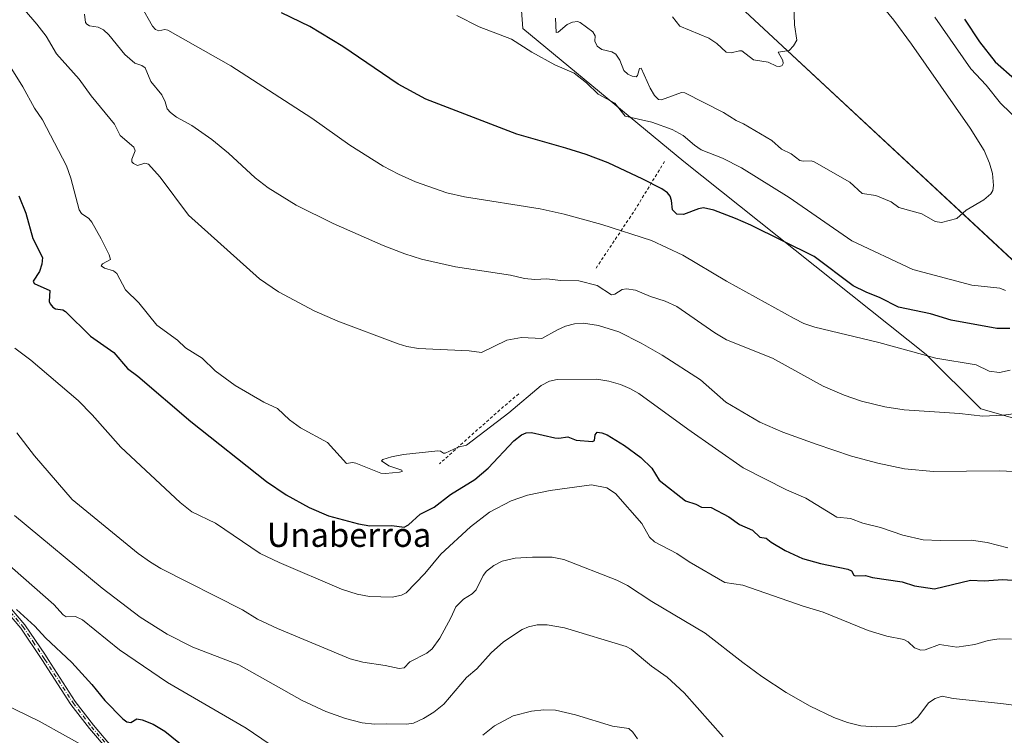
# Model space of a CAD drawing. Units: metres. Extents: x 651336 to 654789, y 4750920 to 4753309.
# Drawn here: x 652344 to 652672, y 4751732 to 4751970 of the extents above; entities that cross this region are included whole.
import ezdxf
from ezdxf.enums import TextEntityAlignment as Align

# ---------------------------------------------------------------- set-up
doc = ezdxf.new("R2010")
doc.units = ezdxf.units.M
doc.header["$MEASUREMENT"] = 0
doc.linetypes.add('DGN Style 2', pattern=[1.6480167562047852, 0.988810053722871, -0.6592067024819142])
doc.linetypes.add('DGN Style 4', pattern=[2.6384748266838614, 1.318413404963828, -0.6592067024819142, 0.001648016756204785, -0.6592067024819142])
for name, color, linetype, lineweight in [('Alambrada', 7, 'DGN Style 2', 0), ('Arbolado forestal CxS', 92, 'Continuous', 0), ('Camino Cxs', 7, 'Continuous', 0), ('Camino eje', 30, 'DGN Style 4', 13), ('Curva de nivel maestra', 30, 'Continuous', 30), ('Curva de nivel normal', 30, 'Continuous', 0), ('Municipio', 91, 'Continuous', 13), ('Municipio CxS', 4, 'Continuous', 0), ('Prado CxS', 92, 'Continuous', 0), ('Texto cartográfico', 7, 'Continuous', 0)]:
    doc.layers.add(name, color=color, linetype=linetype, lineweight=lineweight)
doc.styles.add('Style-Arial', font='txt')

# ---------------------------------------------------------------- blocks, each defined once
blk = doc.blocks.new('*U5')
at = {"layer": 'Prado CxS', "color": 92, "linetype": 'Continuous', "lineweight": 0}
blk.add_polyline3d([(652841.8265000005, 4751964.2005, 946.0362000000023), (652824.7726999996, 4751956.922700001, 950.2385999999971), (652805.7251000004, 4751954.699100001, 953.7372999999935), (652802.3214999996, 4751967.994700001, 951.9582999999985), (652758.3973000003, 4751969.808300001, 960.1628000000056), (652719.4451000001, 4751963.558700001, 968.7826999999961), (652718.3542999999, 4751929.7213, 971.6006000000052), (652698.1096999999, 4751923.026699999, 976.8417999999948), (652701.5299000005, 4751900.974300001, 981.5485000000045), (652703.8148999996, 4751886.2423, 981.1579000000056), (652708.2352999998, 4751874.2763, 979.3320999999996), (652704.4130999995, 4751871.983100001, 979.0292999999948), (652685.1451000003, 4751880.0087, 980.7393000000012), (652594.8485000003, 4751963.918299999, 990.4581999999937), (652430.5645000003, 4752116.5779, 1000.676699999996), (652419.5251000002, 4752135.1677, 1001.715299999996), (652344.5853000004, 4752242.851500001, 1012.371400000004), (652321.8261000002, 4752279.4301, 1016.645600000004)], dxfattribs=at)
blk = doc.blocks.new('*U6')
at = {"layer": 'Arbolado forestal CxS', "color": 92, "linetype": 'Continuous', "lineweight": 0}
for points in [[(652430.5645000003, 4752116.5779, 1000.676699999996), (652594.8485000003, 4751963.918299999, 990.4581999999937), (652685.1451000003, 4751880.0087, 980.7393000000012)], [(652748.8504999997, 4751816.390100001, 963.184500000003), (652663.9499000004, 4751840.4597, 965.9119000000064), (652645.7526000004, 4751858.572699999, 970.7228000000032), (652565.1604000004, 4751922.7247, 977.7762999999978), (652511.6183000002, 4751966.978499999, 981.5081999999967), (652509.1568999998, 4752000.0009, 987.4033000000054)]]:
    blk.add_polyline3d(points, dxfattribs=at)
blk = doc.blocks.new('*U11')
at = {"layer": 'Prado CxS', "color": 92, "linetype": 'Continuous', "lineweight": 0}
blk.add_polyline3d([(652343.8523000004, 4752070.3749, 979.8678000000073), (652353.7824999997, 4752085.1645, 984.4138999999997), (652345.6832999998, 4752113.006100001, 988.7409999999946), (652355.2011000002, 4752114.435900001, 991.6251999999951), (652369.1497, 4752117.2117, 994.8588000000019), (652424.8227000004, 4752059.640100001, 989.9225000000006), (652472.4600999998, 4752026.096899999, 986.0072999999975), (652509.1568999998, 4752000.0009, 987.4033000000054), (652511.6183000002, 4751966.978499999, 981.5081999999967), (652565.1604000004, 4751922.7247, 977.7762999999978), (652645.7526000004, 4751858.572699999, 970.7228000000032), (652663.9499000004, 4751840.4597, 965.9119000000064), (652748.8504999997, 4751816.390100001, 963.184500000003), (652757.1575999996, 4751800.890500001, 958.9220999999961), (652771.2225000003, 4751800.666099999, 957.8405000000058), (652796.3547, 4751812.635700001, 957.1910999999964), (652812.0493000001, 4751824.049100001, 956.3662000000041), (652812.3176999995, 4751824.2443, 956.3490000000021), (652831.1832999998, 4751822.793099999, 953.2529999999971), (652845.6947, 4751821.3421, 950.6739999999991)], dxfattribs=at)

msp = doc.modelspace()

# ---------------------------------------------------------------- linework, layer by layer
at = {"layer": 'Alambrada', "color": 7, "linetype": 'DGN Style 2', "lineweight": 0, "extrusion": (0.764018003115347, -0.5760661120644753, 0.2905586437305848), "elevation": -2238570.640520823, "flags": 128}
msp.add_lwpolyline([(4187115.455511113, 680785.8347945702), (4187096.568151284, 680779.4945589654), (4187073.311468326, 680774.9193725492)], dxfattribs=at)
at = {"layer": 'Alambrada', "color": 7, "linetype": 'DGN Style 2', "lineweight": 0, "extrusion": (-0.6609306390918784, 0.713691177633574, 0.2319818813562894), "elevation": 2960308.807424202, "flags": 128}
msp.add_lwpolyline([(-3707470.503611087, -705011.0805242831), (-3707461.347935643, -705012.555049164), (-3707435.316863218, -705014.6539057468)], dxfattribs=at)
at = {"layer": 'Arbolado forestal CxS', "color": 92, "linetype": 'Continuous', "lineweight": 0}
for points in [[(652156.2087000003, 4752373.092900001, 1037.430600000007), (652156.3784999996, 4752362.921900001, 1036.209799999997), (652163.5453000005, 4752352.868100001, 1034.898000000001), (652189.6947, 4752348.8519, 1029.014800000004), (652227.0018999996, 4752349.3563, 1029.104300000006), (652238.1292000003, 4752342.5559, 1027.940600000002), (652252.4710999997, 4752333.7905, 1026.4427), (652272.2812999999, 4752312.565500001, 1022.854600000006), (652275.4275000002, 4752281.606100001, 1016.554600000003), (652295.3131999997, 4752271.763900001, 1016.917100000006), (652312.0721000005, 4752285.9329, 1018.589699999997), (652321.8261000002, 4752279.4301, 1016.645600000004), (652344.5853000004, 4752242.851500001, 1012.371400000004), (652419.5251000002, 4752135.1677, 1001.715299999996), (652430.5645000003, 4752116.5779, 1000.676699999996), (652594.8485000003, 4751963.918299999, 990.4581999999937), (652685.1451000003, 4751880.0087, 980.7393000000012), (652704.4130999995, 4751871.983100001, 979.0292999999948), (652708.2352999998, 4751874.2763, 979.3320999999996), (652703.8148999996, 4751886.2423, 981.1579000000056), (652701.5299000005, 4751900.974300001, 981.5485000000045)], [(652812.0493000001, 4751824.049100001, 956.3662000000041), (652796.3547, 4751812.635700001, 957.1910999999964), (652771.2225000003, 4751800.666099999, 957.8405000000058), (652757.1575999996, 4751800.890500001, 958.9220999999961), (652748.8504999997, 4751816.390100001, 963.184500000003), (652663.9499000004, 4751840.4597, 965.9119000000064), (652645.7526000004, 4751858.572699999, 970.7228000000032), (652565.1604000004, 4751922.7247, 977.7762999999978), (652511.6183000002, 4751966.978499999, 981.5081999999967), (652509.1568999998, 4752000.0009, 987.4033000000054), (652472.4600999998, 4752026.096899999, 986.0072999999975), (652424.8227000004, 4752059.640100001, 989.9225000000006), (652369.1497, 4752117.2117, 994.8588000000019), (652355.2011000002, 4752114.435900001, 991.6251999999951), (652345.6832999998, 4752113.006100001, 988.7409999999946), (652353.7824999997, 4752085.1645, 984.4138999999997), (652343.8523000004, 4752070.3749, 979.8678000000073)]]:
    msp.add_polyline3d(points, dxfattribs=at)
at = {"layer": 'Camino Cxs', "color": 7, "linetype": 'Continuous', "lineweight": 0}
for points in [[(652374.0900999998, 4751726.530099999, 921.1037999999972), (652367.5100999996, 4751734.2501, 921.5139000000055), (652361.3901000004, 4751742.220100001, 922.1613999999972), (652351.7200999996, 4751757.130100001, 923.7620000000024), (652344.7301000003, 4751767.540100001, 924.7998999999982), (652322.7901, 4751793.170100001, 927.7189999999974)], [(652454.3953, 4751650.994700001, 915.0910000000005), (652452.4448999995, 4751654.993100001, 915.4419000000053), (652449.5642999997, 4751663.388300001, 916.811400000006), (652448.2301000003, 4751664.670100001, 917.4866999999941), (652446.1801000005, 4751665.690099999, 920.1612000000023), (652431.6001000004, 4751668.8301, 922.5207999999985), (652425.2301000003, 4751671.020099999, 923.6169999999984), (652420.7301000003, 4751673.420100001, 919.3601000000054), (652409.9101, 4751680.130100001, 917.7384000000021), (652406.6700999998, 4751682.9301, 917.9762999999948), (652396.0601000005, 4751695.620100001, 919.0699000000022), (652391.8800999997, 4751699.950099999, 919.1857000000019), (652386.0701000001, 4751709.2601, 919.8659000000043), (652377.5100999996, 4751721.8101, 921.290599999993), (652374.0900999998, 4751726.530099999, 921.1037999999972), (652367.5100999996, 4751734.2501, 921.5139000000055), (652361.3901000004, 4751742.220100001, 922.1613999999972), (652351.7200999996, 4751757.130100001, 923.7620000000024), (652344.7301000003, 4751767.540100001, 924.7998999999982), (652322.7901, 4751793.170100001, 927.7189999999974)], [(652324.1501000002, 4751794.270099999, 928.1156999999948), (652346.0601000005, 4751768.670100001, 925.1892999999982), (652352.8800999997, 4751758.5801, 924.1637999999948), (652353.7801000001, 4751757.170100001, 923.9919999999984), (652362.8201000001, 4751743.2301, 922.5130999999965), (652368.8701, 4751735.350099999, 921.9781999999979), (652375.4700999996, 4751727.610099999, 921.6037999999972)], [(652324.1501000002, 4751794.270099999, 928.1156999999948), (652346.0601000005, 4751768.670100001, 925.1892999999982), (652352.8800999997, 4751758.5801, 924.1637999999948), (652353.7801000001, 4751757.170100001, 923.9919999999984), (652362.8201000001, 4751743.2301, 922.5130999999965), (652368.8701, 4751735.350099999, 921.9781999999979), (652375.4700999996, 4751727.610099999, 921.6037999999972), (652378.9401000004, 4751722.8101, 922.0745000000024), (652387.5401, 4751710.220100001, 920.3451999999961), (652393.2600999996, 4751701.030099999, 919.4697000000016), (652397.3601000002, 4751696.790100001, 919.2831000000006), (652407.9200999998, 4751684.1601, 918.5001999999951), (652410.9600999998, 4751681.530099999, 918.1554999999935), (652421.6001000004, 4751674.940099999, 919.8965999999928), (652425.9301000005, 4751672.630100001, 927.3879000000015), (652432.0701000001, 4751670.5101, 926.483600000007), (652446.7600999996, 4751667.350099999, 920.5243999999948), (652449.2301000003, 4751666.130100001, 917.9526999999945), (652449.9200999998, 4751665.5101, 917.5650000000023)]]:
    msp.add_polyline3d(points, dxfattribs=at)
at = {"layer": 'Camino eje', "color": 30, "linetype": 'DGN Style 4', "lineweight": 13}
msp.add_polyline3d([(652323.4700999996, 4751793.720100001, 927.9055999999982), (652345.3951000003, 4751768.1051, 924.983600000007), (652348.8051000005, 4751763.0601, 924.5483999999997), (652352.3000999996, 4751757.8551, 923.9351000000024), (652352.7500999998, 4751757.1501, 923.8641000000061), (652362.1051000003, 4751742.725099999, 922.3086999999941), (652368.1901000004, 4751734.800100001, 921.733600000007), (652374.7801000001, 4751727.0701, 921.348100000003)], dxfattribs=at)
at = {"layer": 'Curva de nivel maestra', "color": 30, "linetype": 'Continuous', "lineweight": 30, "flags": 128}
for points, elevation in [([(652673.5, 4751867.1801), (652669.2400000002, 4751867.220100001), (652654.0899999999, 4751870.0101), (652647.1299999999, 4751872.090100001), (652636.4900000002, 4751874.300100001), (652630.4299999997, 4751877.4301), (652625.8300000001, 4751879.2601), (652621.4900000002, 4751881.390100001), (652608.4800000006, 4751891.120100001), (652587.4000000004, 4751901.550100001), (652582.3300000001, 4751903.770099999), (652575.0899999999, 4751906.520099999), (652571.6699999999, 4751907.3201), (652570.0599999997, 4751907.020099999), (652565.0499999998, 4751905.1501), (652562.8399999999, 4751905.200099999), (652561.4100000003, 4751906.620100001), (652561.0700000003, 4751909.7401), (652560.5800000001, 4751911.170100001), (652559.6799999997, 4751912.280099999), (652557.79, 4751913.620100001), (652551.5199999996, 4751916.890100001), (652539.9800000006, 4751922.270099999), (652532.7400000002, 4751925.0701), (652525.9000000004, 4751927.220100001), (652509.6299999999, 4751931.8201), (652479.4199999999, 4751943.4301), (652470.1699999999, 4751948.4301), (652451.75, 4751960.9801), (652440.8099999997, 4751967.630100001), (652431.4100000003, 4751972.170100001)], 975), ([(652658.4400000004, 4751970.0801), (652663.4500000002, 4751962.540100001), (652668.6200000001, 4751955.920100001), (652675.2400000002, 4751950.1601)], 975), ([(652344.0999999996, 4751911.3201), (652346.4299999997, 4751905.540100001), (652348.6799999997, 4751897.100099999), (652351.9299999997, 4751890.780099999), (652351.7100000001, 4751888.630100001), (652350.9699999997, 4751886.190099999), (652348.8399999999, 4751882.960100001), (652349.1799999997, 4751882.170100001), (652354.3099999997, 4751879.890100001), (652354.1399999997, 4751876.2401), (652354.4400000004, 4751875.4001), (652355.3700000001, 4751874.350099999), (652356.2999999998, 4751873.790100001), (652358.7199999997, 4751873.440099999), (652359.6200000001, 4751872.9001), (652367.9199999999, 4751864.640100001), (652375.6200000001, 4751859.200099999), (652380.2100000001, 4751853.960100001), (652383.5999999996, 4751851.390100001), (652401.29, 4751836.340100001), (652426.4299999997, 4751816.300100001), (652432.9699999997, 4751811.960100001), (652440.5999999996, 4751807.640100001), (652447.04, 4751804.970100001), (652457.0199999996, 4751802.210100001), (652460.7699999996, 4751801.610099999), (652468.1100000005, 4751801.720100001), (652472.1399999997, 4751801.200099999), (652473.5800000001, 4751801.9801), (652477.5099999999, 4751805.530099999), (652482.1200000001, 4751807.840100001), (652487.5999999996, 4751812.030099999), (652495.6200000001, 4751816.960100001), (652500.0999999996, 4751820.7401), (652508.6500000004, 4751829.890100001), (652511.1399999997, 4751831.880100001), (652512.7000000002, 4751832.5101), (652514.4800000006, 4751832.590100001), (652522.2599999999, 4751830.840100001), (652523.5999999996, 4751830.790100001), (652526.6200000001, 4751831.200099999), (652529.3700000001, 4751830.0701), (652534.7800000003, 4751829.630100001), (652535.4500000002, 4751829.970100001), (652535.6699999999, 4751831.9001), (652536.2999999998, 4751832.710100001), (652537.9100000003, 4751832.520099999), (652539.7199999997, 4751831.800100001), (652545.4100000003, 4751828.3201), (652550.8399999999, 4751824.3301), (652554.5700000003, 4751820.770099999), (652557, 4751816.8201), (652565.7100000001, 4751809.890100001), (652569.1200000001, 4751808.7601), (652571.0099999999, 4751807.7601), (652574.25, 4751807.6801), (652580.0800000001, 4751804.540100001), (652583.6699999999, 4751802.0601), (652588.0199999996, 4751800.1501), (652590.4400000004, 4751797.870100001), (652592.4900000002, 4751797.540100001), (652594.1799999997, 4751796.1601), (652598.8899999997, 4751793.420100001), (652604.6500000004, 4751790.770099999), (652610.6299999999, 4751789.090100001), (652619.7300000006, 4751787.1801), (652620.8700000001, 4751786.600099999), (652621.6799999997, 4751785.1601), (652622.1799999997, 4751784.940099999), (652625.54, 4751785.140100001), (652627.9199999999, 4751784.4301), (652637.79, 4751782.960100001), (652641.8300000001, 4751781.6801), (652648.5199999996, 4751780.700099999), (652660.4400000004, 4751783.540100001), (652665.0599999997, 4751783.350099999), (652671.1799999997, 4751783.7501), (652674.3499999996, 4751783.5001)], 950), ([(652343.2599999999, 4751773.8201), (652349.4000000004, 4751768.200099999), (652352.9199999999, 4751764.390100001), (652361.6299999999, 4751756.1501), (652368.2800000003, 4751748.8201), (652372.6600000003, 4751743.4801), (652378.6399999997, 4751737.440099999), (652380.0099999999, 4751736.4101), (652381.3200000003, 4751736.220100001), (652383.29, 4751737.390100001), (652385.0099999999, 4751737.140100001), (652388.75, 4751735.700099999), (652392.6200000001, 4751733.280099999), (652401.9100000003, 4751725.7501)], 925)]:
    msp.add_lwpolyline(points, dxfattribs=dict(at, elevation=elevation))
at = {"layer": 'Curva de nivel normal', "color": 30, "linetype": 'Continuous', "lineweight": 0, "flags": 128}
for points, elevation in [([(652341.8600000005, 4751978.050000001), (652350.0800000001, 4751968.390000001), (652353.1299999999, 4751964.41), (652356.5599999997, 4751958.529999999), (652364.1699999999, 4751950.140000001), (652368.0899999999, 4751944.51), (652375.8200000003, 4751935.16), (652377.7599999999, 4751931.33), (652382.2599999999, 4751927.480000001), (652382.79, 4751926.27), (652381.6600000003, 4751923.529999999), (652381.6699999999, 4751922.619999999), (652382.1299999999, 4751922.029999999), (652383.5599999997, 4751921.439999999), (652385.9100000003, 4751922.189999999), (652387.1600000003, 4751921.83), (652391.04, 4751917.550000001), (652400.4699999997, 4751904.859999999), (652424.0499999998, 4751883.720000001), (652430.3399999999, 4751879.430000001), (652442.29, 4751873.119999999), (652450.1600000003, 4751869.640000001), (652470.1299999999, 4751862.140000001), (652473.1100000005, 4751861.199999999), (652476.9500000002, 4751860.539999999), (652493.8399999999, 4751859.76), (652497.8600000005, 4751859.279999999), (652506.2999999998, 4751863.300000001), (652511.2400000002, 4751864.25), (652517.9800000006, 4751863.91), (652523.1200000001, 4751866.82), (652525.8200000003, 4751867.949999999), (652528.7599999999, 4751868.76), (652531.7800000003, 4751869.02), (652536.7800000003, 4751868.26), (652543.5, 4751866.060000001), (652550.9699999997, 4751862.289999999), (652557.9299999997, 4751858.32), (652570.7000000002, 4751850.09), (652579.0800000001, 4751842.699999999), (652590.4400000004, 4751836.060000001), (652598.0899999999, 4751832.74), (652609.1100000005, 4751828.730000001), (652620.9500000002, 4751824.789999999), (652629.6500000004, 4751822.380000001), (652638.5700000003, 4751820.59), (652648.1900000004, 4751819.65), (652670.1500000004, 4751819.84), (652686.4800000006, 4751819.119999999)], 960), ([(652522.54, 4751970.350000001), (652522.7000000002, 4751965.65), (652523.4000000004, 4751965.720000001), (652526.3300000001, 4751968.279999999), (652528.1699999999, 4751969.02), (652529.8300000001, 4751969.279999999), (652530.7300000006, 4751968.91), (652534.9400000004, 4751965.800000001), (652535.6900000004, 4751964.480000001), (652535.5599999997, 4751962.77), (652536.3099999997, 4751961.119999999), (652537.8600000005, 4751960.01), (652541.1900000004, 4751959.210000001), (652542.5300000003, 4751958.390000001), (652543.8600000005, 4751956.380000001), (652545.2100000001, 4751952.960000001), (652546.5800000001, 4751951.75), (652547.9299999997, 4751951.07), (652549.3200000003, 4751950.880000001), (652549.7100000001, 4751951.289999999), (652550.4299999997, 4751953.600000001), (652550.9800000006, 4751953.810000001), (652553.9199999999, 4751947.07), (652555.4400000004, 4751944.65), (652556.7000000002, 4751943.350000001), (652557.7800000003, 4751943.26), (652564.3600000005, 4751945.640000001), (652565.5, 4751945.529999999), (652578.3899999997, 4751939.039999999), (652582.5499999998, 4751936.369999999), (652584.9699999997, 4751935.25), (652594.4699999997, 4751929.689999999), (652597.6600000003, 4751926.82), (652600.8600000005, 4751925.230000001), (652603.7000000002, 4751923.08), (652604.7999999998, 4751922.82), (652607.4400000004, 4751922.91), (652608.5199999996, 4751922.59), (652620.3899999997, 4751915.84), (652624.4000000004, 4751912.060000001), (652629.0300000003, 4751911.449999999), (652634.0700000003, 4751909.310000001), (652636.6100000005, 4751907.449999999), (652644.3099999997, 4751905.359999999), (652648.7199999997, 4751902.800000001), (652650.8300000001, 4751902.5), (652655.9000000004, 4751903.789999999), (652659, 4751906.539999999), (652664.9500000002, 4751909.99), (652667.2300000006, 4751911.930000001), (652667.8499999996, 4751913.08), (652668.1100000005, 4751914.800000001), (652667.7599999999, 4751918.730000001), (652666.8399999999, 4751922.220000001), (652664.9900000002, 4751926.380000001), (652660.4100000003, 4751933.84), (652640.8399999999, 4751961.699999999), (652634.9500000002, 4751969.680000001), (652628.2300000006, 4751977.99)], 985), ([(652673.6399999997, 4751853.359999999), (652670.1500000004, 4751852.609999999), (652666.7000000002, 4751853.01), (652662.3700000001, 4751855.08), (652648.9500000002, 4751857.32), (652630.0199999996, 4751862.560000001), (652608.6600000003, 4751867.66), (652605.0800000001, 4751868.91), (652601.8099999997, 4751870.49), (652579.3499999996, 4751882.9), (652564.8399999999, 4751891.539999999), (652554.3600000005, 4751896.430000001), (652537.9500000002, 4751901.82), (652525.4100000003, 4751905.230000001), (652517.4400000004, 4751907.050000001), (652492.2199999997, 4751910.930000001), (652486.3399999999, 4751912.27), (652475.9500000002, 4751915.960000001), (652470.3099999997, 4751918.5), (652465.2000000002, 4751921.230000001), (652454.0700000003, 4751928.16), (652441.4500000002, 4751937.119999999), (652414.5800000001, 4751954.49), (652393.5700000003, 4751966.350000001), (652392.5599999997, 4751966.600000001), (652390.5999999996, 4751966.17), (652389.4800000006, 4751966.65), (652388.4900000002, 4751967.76), (652384.6699999999, 4751974.59)], 970), ([(652561.3499999996, 4751970.859999999), (652563.8499999996, 4751967.680000001), (652573.4800000006, 4751963.77), (652576.1799999997, 4751961.970000001), (652579.2300000006, 4751959.08), (652580.8499999996, 4751958.810000001), (652583.6799999997, 4751959.560000001), (652584.4199999999, 4751959.480000001), (652588.2699999996, 4751956.51), (652593.1699999999, 4751955.720000001), (652596.0099999999, 4751954.480000001), (652597.1299999999, 4751954.350000001), (652597.8700000001, 4751954.609999999), (652598.1399999997, 4751955.32), (652598.0300000003, 4751956.289999999), (652596.5300000003, 4751959.060000001), (652600.1900000004, 4751959.609999999), (652601.6200000001, 4751961.199999999), (652602.6799999997, 4751963.08), (652601.9400000004, 4751968.180000001), (652601.7599999999, 4751975.15)], 990), ([(652365.8600000005, 4751971.75), (652366.2599999999, 4751968.91), (652366.6299999999, 4751968.34), (652367.5499999998, 4751967.880000001), (652370.4000000004, 4751967.350000001), (652372.2300000006, 4751966.460000001), (652374, 4751964.810000001), (652379.3499999996, 4751958.27), (652382.6200000001, 4751955.460000001), (652385, 4751954.619999999), (652386.0300000003, 4751953.83), (652387.8899999997, 4751949.359999999), (652391.6100000005, 4751944.949999999), (652392.7400000002, 4751942.550000001), (652393.4100000003, 4751940.199999999), (652394.4900000002, 4751939), (652396.4600000001, 4751937.51), (652401.54, 4751934.75), (652408.2300000006, 4751930.09), (652413.8099999997, 4751925.5), (652422.6600000003, 4751917.26), (652426.9199999999, 4751913.960000001), (652436.3099999997, 4751908.220000001), (652448.5800000001, 4751902.17), (652465.2199999997, 4751894.77), (652472.4199999999, 4751892), (652477.9900000002, 4751890.25), (652489.2699999996, 4751887.680000001), (652507.5700000003, 4751884.939999999), (652512.1399999997, 4751883.84), (652515.6299999999, 4751883.460000001), (652519.6500000004, 4751883.680000001), (652524.1600000003, 4751883.16), (652530.2999999998, 4751883.01), (652536.3099999997, 4751881.460000001), (652541.1600000003, 4751878.439999999), (652542.1799999997, 4751878.640000001), (652544.6100000005, 4751880.210000001), (652546.0700000003, 4751880.430000001), (652549.1399999997, 4751879.91), (652554.0599999997, 4751877.82), (652558.9000000004, 4751876.34), (652562.79, 4751874.550000001), (652575.4400000004, 4751865.74), (652579.3899999997, 4751863.4), (652594.6799999997, 4751857.33), (652611.4800000006, 4751848.060000001), (652618.4299999997, 4751845.02), (652624.25, 4751843.039999999), (652631.9800000006, 4751841.210000001), (652638.3799999999, 4751840.140000001), (652656.79, 4751838.939999999), (652664.54, 4751838.029999999), (652671.3200000003, 4751838.41), (652677.3099999997, 4751839.17)], 965), ([(652489.7000000002, 4751971.24), (652497.1500000004, 4751967.51), (652507.8099999997, 4751963.449999999), (652514.6299999999, 4751959.09), (652522.2199999997, 4751954.850000001), (652528.6600000003, 4751952.100000001), (652532.8399999999, 4751948.930000001), (652536.6900000004, 4751945.140000001), (652542.2100000001, 4751942.100000001), (652545.6600000003, 4751937.800000001), (652554.5499999998, 4751935.77), (652561.2800000003, 4751933.380000001), (652564.9100000003, 4751931.41), (652568.7199999997, 4751928.17), (652570.9000000004, 4751926.66), (652578.0599999997, 4751923.880000001), (652584.3499999996, 4751920.630000001), (652600.2100000001, 4751910.76), (652621.0599999997, 4751896.369999999), (652641.2599999999, 4751886.77), (652660.9299999997, 4751881.66), (652670.2699999996, 4751880.58), (652672.0999999996, 4751879.890000001)], 980), ([(652677.1799999997, 4751935.560000001), (652670.4100000003, 4751942.100000001), (652665.7000000002, 4751948.100000001), (652660.54, 4751953.59), (652648.6500000004, 4751970.76)], 980), ([(652672.9299999997, 4751794.33), (652666.0199999996, 4751796.039999999), (652660.7400000002, 4751796.789999999), (652650.3899999997, 4751796.67), (652644.7699999996, 4751796.92), (652637.9600000001, 4751798.480000001), (652630.54, 4751801.060000001), (652624.6600000003, 4751802.460000001), (652620.5899999999, 4751804.029999999), (652616.0499999998, 4751804.449999999), (652605.7100000001, 4751810.76), (652599.2699999996, 4751813.58), (652584.9400000004, 4751820.850000001), (652566.5099999999, 4751833.789999999), (652550.1799999997, 4751845.609999999), (652547.2599999999, 4751847.26), (652544.1299999999, 4751848.539999999), (652540.2599999999, 4751849.710000001), (652536.2000000002, 4751850.369999999), (652522.9900000002, 4751850.210000001), (652520.5099999999, 4751849.699999999), (652517.7400000002, 4751848.220000001), (652506.9400000004, 4751839.140000001), (652492.9000000004, 4751828.449999999), (652490.1299999999, 4751827.76), (652485.7999999998, 4751825.720000001), (652485.2400000002, 4751825.74), (652484.25, 4751826.449999999), (652483.3700000001, 4751826.529999999), (652471.9199999999, 4751825.34), (652467.9199999999, 4751824.59), (652465.0599999997, 4751823.640000001), (652464.5999999996, 4751823.199999999), (652467.1200000001, 4751821.529999999), (652471.4400000004, 4751820.140000001), (652471.5099999999, 4751819.680000001), (652470.5999999996, 4751819.449999999), (652465.9800000006, 4751819), (652464.4100000003, 4751819.15), (652456.0899999999, 4751822.49), (652454.9500000002, 4751822.66), (652453.04, 4751822.350000001), (652446.7199999997, 4751829.310000001), (652437.7300000006, 4751834.15), (652434.0999999996, 4751836.84), (652430.0199999996, 4751840.65), (652425.5099999999, 4751842.67), (652415.9299999997, 4751848.26), (652409.3099999997, 4751853.100000001), (652405.0300000003, 4751857.300000001), (652399.5199999996, 4751860.810000001), (652396.7699999996, 4751863.350000001), (652389.9100000003, 4751868.300000001), (652383.9199999999, 4751875.710000001), (652379.5099999999, 4751880.100000001), (652376.6799999997, 4751885.439999999), (652375.5099999999, 4751886.34), (652372.5, 4751887.32), (652371.3799999999, 4751888), (652371.8399999999, 4751888.710000001), (652374.4800000006, 4751890.17), (652374.0700000003, 4751891.699999999), (652371.4699999997, 4751897.029999999), (652368.3099999997, 4751902.560000001), (652367.3300000001, 4751903.82), (652364.8600000005, 4751905.41), (652364.1200000001, 4751906.609999999), (652361.3600000005, 4751917.16), (652359.8799999999, 4751921.279999999), (652351.9500000002, 4751936.630000001), (652349.2199999997, 4751940.449999999), (652345.4100000003, 4751947.51), (652341.6900000004, 4751953.480000001)], 955), ([(652342.7000000002, 4751860.680000001), (652348.0199999996, 4751856.67), (652363.8099999997, 4751843.25), (652368.4100000003, 4751838.539999999), (652377.9600000001, 4751827.789999999), (652397.7300000006, 4751809.41), (652401.5800000001, 4751806.24), (652409.4500000002, 4751802.51), (652424.2599999999, 4751792.369999999), (652430.6100000005, 4751789.380000001), (652451.3499999996, 4751780.59), (652456.5599999997, 4751778.84), (652460.6299999999, 4751778.109999999), (652468.1600000003, 4751777.869999999), (652471.2599999999, 4751778.5), (652472.8399999999, 4751779.359999999), (652479.0499999998, 4751785.730000001), (652484.3499999996, 4751792.16), (652494.2100000001, 4751801.24), (652500.5700000003, 4751806.09), (652507.75, 4751809.92), (652513.2199999997, 4751811.850000001), (652520.7599999999, 4751813.380000001), (652534.5099999999, 4751815.26), (652539.5099999999, 4751814.210000001), (652542.4600000001, 4751812.32), (652551.1500000004, 4751802.34), (652553.7699999996, 4751797.850000001), (652555.4299999997, 4751796.300000001), (652562.79, 4751792.439999999), (652566.9400000004, 4751789.600000001), (652578.8099999997, 4751782.779999999), (652584.7400000002, 4751781.869999999), (652604.79, 4751774.92), (652611.4400000004, 4751772.930000001), (652626.5, 4751766.82), (652632.6500000004, 4751764.92), (652638.2599999999, 4751763.83), (652639.7199999997, 4751763.039999999), (652641.7999999998, 4751761.09), (652643.9100000003, 4751760.310000001), (652645.4100000003, 4751760.359999999), (652650.1399999997, 4751762.15), (652655.8899999997, 4751761.210000001), (652661.9400000004, 4751762.140000001), (652666.3099999997, 4751763.470000001), (652669.9500000002, 4751764.02), (652674.1100000005, 4751763.890000001)], 945), ([(652343.4100000003, 4751832.51), (652349.2699999996, 4751824.9), (652361.8399999999, 4751810.359999999), (652383.7300000006, 4751792.449999999), (652387.8099999997, 4751789.49), (652391.3099999997, 4751787.42), (652418.4400000004, 4751773.710000001), (652423.3799999999, 4751770.58), (652430.0899999999, 4751767.439999999), (652454.2000000002, 4751757.369999999), (652458.4000000004, 4751756.279999999), (652465.8600000005, 4751755.199999999), (652470.4600000001, 4751754.119999999), (652472.1900000004, 4751754.42), (652474.0899999999, 4751756.33), (652479.6600000003, 4751759.26), (652481.4600000001, 4751760.76), (652484.0199999996, 4751764.24), (652487.7199999997, 4751771.029999999), (652489.3300000001, 4751774.720000001), (652491.9100000003, 4751777.220000001), (652494.7999999998, 4751779.02), (652496.1600000003, 4751780.310000001), (652498.4100000003, 4751785.119999999), (652499.5499999998, 4751786.529999999), (652502.04, 4751788.430000001), (652504.8099999997, 4751789.82), (652509.0700000003, 4751790.800000001), (652514.8300000001, 4751791.220000001), (652521.3399999999, 4751791.199999999), (652525.2300000006, 4751790.430000001), (652542.8600000005, 4751783.51), (652546.3799999999, 4751781.720000001), (652554.4800000006, 4751776.41), (652572.2699999996, 4751765.91), (652584.7300000006, 4751756.119999999), (652591.04, 4751751.550000001), (652599.1699999999, 4751746.189999999), (652607.1299999999, 4751741.600000001), (652615.0199999996, 4751737.850000001), (652619.5700000003, 4751736.180000001), (652624, 4751735.140000001), (652629.1399999997, 4751734.800000001), (652635.4800000006, 4751734.9), (652640.7400000002, 4751736.07), (652642.9299999997, 4751737.980000001), (652646.5, 4751742.789999999), (652648.6699999999, 4751744.210000001), (652651.0199999996, 4751744.92), (652654.6799999997, 4751744.16), (652670.54, 4751742.560000001), (652683.5199999996, 4751740.83)], 940), ([(652342.5700000003, 4751805.08), (652371.7400000002, 4751780.91), (652384.4400000004, 4751771.25), (652393.3300000001, 4751765.630000001), (652401.9100000003, 4751761.24), (652417.2000000002, 4751755.350000001), (652438.2800000003, 4751743.560000001), (652446.0899999999, 4751739.84), (652452.6399999997, 4751737.51), (652458.2000000002, 4751736.15), (652462.2599999999, 4751735.699999999), (652466.4400000004, 4751735.77), (652472.9400000004, 4751735.710000001), (652475.3099999997, 4751736.029999999), (652478.6100000005, 4751737.52), (652482, 4751739.619999999), (652485.3200000003, 4751742.27), (652492.9100000003, 4751751.130000001), (652496.3200000003, 4751754.09), (652501.1200000001, 4751759.4), (652505.2300000006, 4751763.08), (652511.4199999999, 4751767.17), (652513.54, 4751768.060000001), (652516.3499999996, 4751768.680000001), (652519.7599999999, 4751768.680000001), (652525.5, 4751767.66), (652546.0300000003, 4751761.51), (652547.6200000001, 4751760.59), (652554.3899999997, 4751754.980000001), (652559.6200000001, 4751751.32), (652565.3200000003, 4751746.09), (652578.2100000001, 4751731.439999999)], 935), ([(652434.9100000003, 4751723.960000001), (652419.6399999997, 4751734.350000001), (652393.5300000003, 4751749.470000001), (652377.5, 4751760.380000001), (652365.2199999997, 4751770.380000001), (652362.9000000004, 4751771.5), (652359.7999999998, 4751771.32), (652358.7599999999, 4751772), (652355.7199999997, 4751775.390000001), (652328.9600000001, 4751798.84)], 930), ([(652331.1299999999, 4751746.199999999), (652350.7999999998, 4751736.640000001), (652368.3499999996, 4751726.949999999)], 920), ([(652549.7699999996, 4751730.77), (652548.2400000002, 4751733.039999999), (652546.8499999996, 4751734.199999999), (652541.4500000002, 4751735.02), (652529.0899999999, 4751738.75), (652522.54, 4751740.26), (652518.6399999997, 4751740.470000001), (652514.4800000006, 4751739.970000001), (652508.3899999997, 4751738.380000001), (652502.1799999997, 4751735.09), (652498.3600000005, 4751731.949999999)], 930)]:
    msp.add_lwpolyline(points, dxfattribs=dict(at, elevation=elevation))
at = {"layer": 'Municipio', "color": 91, "linetype": 'Continuous', "lineweight": 13, "flags": 128}
msp.add_lwpolyline([(652821.0270000001, 4751680.723), (652775.1640000001, 4751791.203000001), (652771.211000002, 4751800.725000001), (652755.7790000006, 4751837.899999999), (652718.7890000006, 4751866.383000001), (652707.623000001, 4751870.922999999), (652685.1320000017, 4751880.069000003), (652594.8350000012, 4751963.976), (652484.8310000016, 4752066.197000002), (652453.7020000011, 4752095.124000002), (652430.5530000023, 4752116.635000002), (652419.5110000008, 4752135.233000001), (652386.3030000002, 4752191.164000003), (652375.1080000004, 4752210.017999998), (652349.9670000002, 4752252.361999998), (652324.059000002, 4752299.096999999)], dxfattribs=at)
msp.add_lwpolyline([(652821.0270000001, 4751680.723), (652775.1640000001, 4751791.203000001), (652771.211000002, 4751800.725000001), (652755.7790000006, 4751837.899999999), (652718.7890000006, 4751866.383000001), (652707.623000001, 4751870.922999999), (652685.1320000017, 4751880.069000003), (652594.8350000012, 4751963.976), (652484.8310000016, 4752066.197000002), (652453.7020000011, 4752095.124000002), (652430.5530000023, 4752116.635000002), (652419.5110000008, 4752135.233000001), (652386.3030000002, 4752191.164000003), (652375.1080000004, 4752210.017999998), (652349.9670000002, 4752252.361999998), (652324.059000002, 4752299.096999999)], dxfattribs=at)
at = {"layer": 'Municipio CxS', "color": 4, "linetype": 'Continuous', "lineweight": 0, "flags": 128}
for points in [[(652821.0269999995, 4751680.722999999), (652775.1639999996, 4751791.203000001), (652771.2109999993, 4751800.725000001), (652755.779, 4751837.9), (652718.789, 4751866.383), (652707.6230000004, 4751870.922999999), (652685.1320000011, 4751880.069000001), (652594.8350000007, 4751963.976), (652484.8310000012, 4752066.197000002), (652453.7020000005, 4752095.124000001), (652430.5529999996, 4752116.635000001), (652419.5110000002, 4752135.233), (652386.3029999996, 4752191.164000002), (652375.1079999999, 4752210.017999998), (652349.9669999997, 4752252.361999999), (652324.0590000014, 4752299.096999999)], [(652324.0590000014, 4752299.096999999), (652349.9669999997, 4752252.361999999), (652375.1079999999, 4752210.017999998), (652386.3029999996, 4752191.164000002), (652419.5110000002, 4752135.233), (652430.5529999996, 4752116.635000001), (652453.7020000005, 4752095.124000001), (652484.8310000012, 4752066.197000002), (652594.8350000007, 4751963.976), (652685.1320000011, 4751880.069000001), (652707.6230000004, 4751870.922999999), (652718.789, 4751866.383), (652755.779, 4751837.9), (652771.2109999993, 4751800.725000001), (652775.1639999996, 4751791.203000001), (652821.0269999995, 4751680.722999999)]]:
    msp.add_lwpolyline(points, dxfattribs=at)
at = {"layer": 'Prado CxS', "color": 92, "linetype": 'Continuous', "lineweight": 0}
for points in [[(652156.2087000003, 4752373.092900001, 1037.430600000007), (652156.3784999996, 4752362.921900001, 1036.209799999997), (652163.5453000005, 4752352.868100001, 1034.898000000001), (652189.6947, 4752348.8519, 1029.014800000004), (652227.0018999996, 4752349.3563, 1029.104300000006), (652238.1292000003, 4752342.5559, 1027.940600000002), (652252.4710999997, 4752333.7905, 1026.4427), (652272.2812999999, 4752312.565500001, 1022.854600000006), (652275.4275000002, 4752281.606100001, 1016.554600000003), (652295.3131999997, 4752271.763900001, 1016.917100000006), (652312.0721000005, 4752285.9329, 1018.589699999997), (652321.8261000002, 4752279.4301, 1016.645600000004), (652344.5853000004, 4752242.851500001, 1012.371400000004), (652419.5251000002, 4752135.1677, 1001.715299999996), (652430.5645000003, 4752116.5779, 1000.676699999996), (652594.8485000003, 4751963.918299999, 990.4581999999937), (652685.1451000003, 4751880.0087, 980.7393000000012), (652704.4130999995, 4751871.983100001, 979.0292999999948), (652708.2352999998, 4751874.2763, 979.3320999999996), (652703.8148999996, 4751886.2423, 981.1579000000056), (652701.5299000005, 4751900.974300001, 981.5485000000045)], [(652812.0493000001, 4751824.049100001, 956.3662000000041), (652796.3547, 4751812.635700001, 957.1910999999964), (652771.2225000003, 4751800.666099999, 957.8405000000058), (652757.1575999996, 4751800.890500001, 958.9220999999961), (652748.8504999997, 4751816.390100001, 963.184500000003), (652663.9499000004, 4751840.4597, 965.9119000000064), (652645.7526000004, 4751858.572699999, 970.7228000000032), (652565.1604000004, 4751922.7247, 977.7762999999978), (652511.6183000002, 4751966.978499999, 981.5081999999967), (652509.1568999998, 4752000.0009, 987.4033000000054), (652472.4600999998, 4752026.096899999, 986.0072999999975), (652424.8227000004, 4752059.640100001, 989.9225000000006), (652369.1497, 4752117.2117, 994.8588000000019), (652355.2011000002, 4752114.435900001, 991.6251999999951), (652345.6832999998, 4752113.006100001, 988.7409999999946), (652353.7824999997, 4752085.1645, 984.4138999999997), (652343.8523000004, 4752070.3749, 979.8678000000073)]]:
    msp.add_polyline3d(points, dxfattribs=at)

# ---------------------------------------------------------------- block references
at = {"layer": 'Arbolado forestal CxS', "color": 92, "linetype": 'Continuous', "lineweight": 0}
msp.add_blockref('*U6', (0, 0), dxfattribs=at)
at = {"layer": 'Prado CxS', "color": 92, "linetype": 'Continuous', "lineweight": 0}
for name in ['*U5', '*U11']:
    msp.add_blockref(name, (0, 0), dxfattribs=at)

# ---------------------------------------------------------------- texts
at = {"layer": 'Texto cartográfico', "color": 7, "linetype": 'Continuous', "lineweight": 0, "style": 'Style-Arial'}
msp.add_text('Unaberroa', height=8, dxfattribs=at).set_placement((652453.8395414636, 4751798.600149999), align=Align.MIDDLE_CENTER)

doc.saveas('drawing.dxf')
